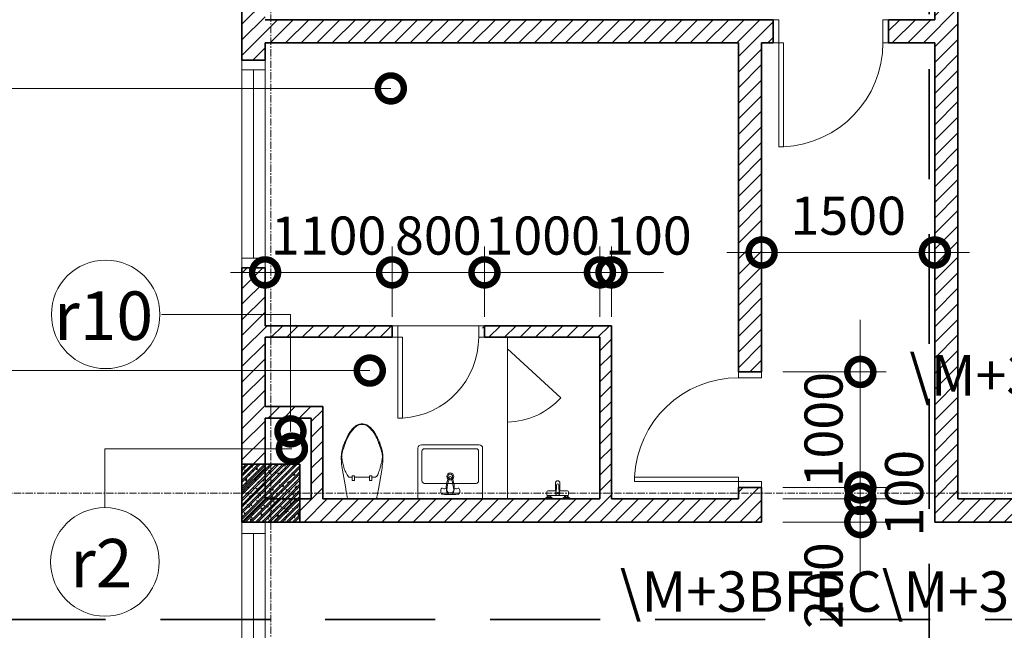
# Model space of a CAD drawing. Units: inches. Extents: x 1854245 to 2212915, y 633082 to 929809.
# Drawn here: x 1918738 to 1927264, y 847781 to 853069 of the extents above; entities that cross this region are included whole.
import ezdxf
from ezdxf.enums import TextEntityAlignment as Align

# ---------------------------------------------------------------- set-up
doc = ezdxf.new("R2010")
doc.units = ezdxf.units.IN
doc.header["$LTSCALE"] = 100
doc.header["$MEASUREMENT"] = 0
doc.linetypes.add('CENTER', pattern=[2, 1.25, -0.25, 0.25, -0.25])
doc.linetypes.add('HIDDEN', pattern=[9.524999999999999, 6.349999999999999, -3.174999999999999])
doc.layers.get('Defpoints').update_dxf_attribs({"lineweight": 15})
for name, color, linetype, lineweight in [('0-DIM', 55, 'Continuous', 15), ('2', 2, 'Continuous', 15), ('3', 3, 'Continuous', 35), ('4', 4, 'Continuous', 15), ('4 text-viet', 4, 'Continuous', 18), ('5', 5, 'CENTER', 9), ('7', 7, 'Continuous', 35), ('DOOR', 4, 'Continuous', 15), ('HAT', 8, 'Continuous', 15), ('text-vietnam', 8, 'Continuous', 15), ('wall', 3, 'Continuous', 35)]:
    doc.layers.add(name, color=color, linetype=linetype, lineweight=lineweight)
doc.layers.add('0-HATCH', color=251, linetype='Continuous')
doc.styles.add('HCM', font='txt')
doc.styles.add('HHH', font='txt', dxfattribs={"width": 0.9})
doc.styles.add('style1', font='arial.ttf', dxfattribs={"width": 0.85, "height": 550})
doc.dimstyles.new('1-150', dxfattribs={"dimscale": 1.5, "dimtxt": 220, "dimasz": 300, "dimexe": 150, "dimexo": 0, "dimgap": 100, "dimtad": 1, "dimdec": 0, "dimzin": 9, "dimdsep": 46, "dimtxsty": 'HHH', "dimblk": 'DOTSMALL', "dimcen": 0, "dimdle": 200, "dimclrd": 8, "dimclre": 8, "dimclrt": 6, "dimadec": 0, "dimazin": 0, "dimtfac": 1, "dimtdec": 0, "dimtix": 1, "dimtmove": 2, "dimatfit": 1, "dimldrblk": 'DOTSMALL', "dimfxl": 0, "dimtolj": 1, "dimtzin": 0, "dimlwd": -1, "dimlwe": -1, "dimarcsym": 0})

# ---------------------------------------------------------------- blocks, each defined once
blk = doc.blocks.new('A$C7BC27D8A')
at = {"layer": 'HAT'}
for p, q in [((-19.99999980069697, 137.9268122371286), (-19.99999980069697, 71.32546843402088)), ((-13.48645802401006, 34.74182776175439), (-10.16889942251146, 121.522523894906)), ((13.47632746212184, 34.73312646523118), (10.16894614510238, 121.5212997179478)), ((19.99999980069697, 137.9268122371286), (19.99999980069697, 71.32546843402088)), ((-105.9999996889382, 6.999999929219483), (-89.99999984912574, 16.54114923253655)), ((-105.9999996889382, 6.999999929219483), (-105.9999996889382, 0)), ((-105.9999996889382, 6.999999929219483), (-44.00000031106173, 6.999999929219483)), ((-105.9999996889382, 0), (-44.00000031106173, 0)), ((-94.88111419789492, 39.54114900156856), (-94.88111419789492, 61.32546853274106)), ((-89.99999984912574, 26.54114913195372), (-89.99999984912574, 19.54114920087159)), ((-60.00000015087426, 16.54114923253655), (-89.99999984912574, 16.54114923253655)), ((-86.24999988637865, 16.54114923253655), (-63.75000011362136, 16.54114923253655)), ((-12.08789386041462, 71.32546843402088), (-84.88111429847777, 71.32546843402088)), ((84.88111429847777, 29.54114910215139), (-84.88111429847777, 29.54114910215139)), ((-82.49999992363155, 26.54114913195372), (-82.49999992363155, 19.54114920087159)), ((-67.50000007636845, 26.54114913195372), (-67.50000007636845, 19.54114920087159)), ((-60.00000015087426, 26.54114913195372), (-60.00000015087426, 19.54114920087159)), ((-44.00000031106173, 6.999999929219483), (-60.00000015087426, 16.54114923253655)), ((-44.00000031106173, 6.999999929219483), (-44.00000031106173, 0)), ((84.88111429847777, 71.32546843402088), (12.08184220455587, 71.32546843402088)), ((44.00000031106173, 6.999999929219483), (60.00000015087426, 16.54114923253655)), ((105.9999996889382, 6.999999929219483), (44.00000031106173, 6.999999929219483)), ((44.00000031106173, 6.999999929219483), (44.00000031106173, 0)), ((105.9999996889382, 0), (44.00000031106173, 0)), ((60.00000015087426, 26.54114913195372), (60.00000015087426, 19.54114920087159)), ((60.00000015087426, 16.54114923253655), (89.99999984912574, 16.54114923253655)), ((86.24999988637865, 16.54114923253655), (63.75000011362136, 16.54114923253655)), ((67.50000007636845, 26.54114913195372), (67.50000007636845, 19.54114920087159)), ((82.49999992363155, 26.54114913195372), (82.49999992363155, 19.54114920087159)), ((89.99999984912574, 26.54114913195372), (89.99999984912574, 19.54114920087159)), ((105.9999996889382, 6.999999929219483), (89.99999984912574, 16.54114923253655)), ((94.88111419789492, 39.54114900156856), (94.88111419789492, 61.32546853274106)), ((105.9999996889382, 6.999999929219483), (105.9999996889382, 0))]:
    blk.add_line(p, q, dxfattribs=at)
blk.add_circle((1.8626451e-09, 50.43330876715481), 4.84997075818829, dxfattribs=at)
for centre, radius, start, end in [((1.8626451e-09, 137.9268122371286), 19.9999998, 0, 180), ((1.8626451e-09, 121.1337747685611), 10.17632749688763, 2.182409532336418, 177.8106929878362), ((1.8626451e-09, 121.1337747685611), 10.17632749688763, 2.182409532336418, 177.8106929878362), ((-84.88111429847777, 61.32546853274106), 9.9999999, 90, 180), ((-84.88111429847777, 39.54114900156856), 9.9999999, 180, 270), ((-86.24999988637865, 25.6973991394043), 3.843749961562514, 12.68038351524653, 167.3196164847534), ((-86.24999988637865, 20.38489919342101), 3.843749961562514, 192.6803835152465, 347.3196164847533), ((-74.99999999813734, 18.66614921018481), 10.87499989125013, 46.39718107881718, 133.6028189211828), ((-74.99999999813734, 27.41614912264049), 10.87499989125013, 226.3971810788172, 313.6028189211828), ((-63.75000011362136, 25.6973991394043), 3.843749961562514, 12.68038351524653, 167.3196164847534), ((-63.75000011362136, 20.38489919342101), 3.843749961562514, 192.6803835152465, 347.3196164847533), ((1.8626451e-09, 50.43330876715481), 20.69074977447499, 126.2996680004169, 53.72351733838678), ((63.75000011362136, 25.6973991394043), 3.843749961562514, 12.68038351524653, 167.3196164847534), ((63.75000011362136, 20.38489919342101), 3.843749961562514, 192.6803835152465, 347.3196164847533), ((75.00000000186266, 18.66614921018481), 10.87499989125013, 46.39718107881718, 133.6028189211828), ((75.00000000186266, 27.41614912264049), 10.87499989125013, 226.3971810788172, 313.6028189211828), ((86.24999988637865, 25.6973991394043), 3.843749961562514, 12.68038351524653, 167.3196164847534), ((86.24999988637865, 20.38489919342101), 3.843749961562514, 192.6803835152465, 347.3196164847533), ((84.88111429847777, 61.32546853274106), 9.9999999, 0, 90), ((84.88111429847777, 39.54114900156856), 9.9999999, 270, 0)]:
    blk.add_arc(centre, radius, start, end, dxfattribs=at)
blk = doc.blocks.new('A$C720806F3')
at = {"layer": 'HAT'}
for p, q in [((-280.0002247393131, 0, 44.71600668622045), (-280.0002247393131, 439.3288668673485, 44.71600668622045)), ((0, 469.3288668673485, -8.000000000000009), (-250.0002247393131, 469.3288668673485, -8.000000000000009)), ((2.735734310001134, 435, 44.71600668622045), (-225.0002247393131, 435, 44.71600668622045)), ((-2.735734310001134, 435, 44.71600668622045), (225.0002247393131, 435, 44.71600668622045)), ((0, 469.3288668673485, -8.000000000000009), (250.0002247393131, 469.3288668673485, -8.000000000000009)), ((280.0002247393131, 0, 44.71600668622045), (280.0002247393131, 439.3288668673485, 44.71600668622045)), ((-245.0002247393131, 155.1290361247956, -110.0919801834891), (-245.0002247393131, 415, -110.0919801834891)), ((245.0002247393131, 155.1290361247956, -110.0919801834891), (245.0002247393131, 415, -110.0919801834891)), ((0, 135.1290361247956, -110.0919801834891), (-225.0002247393131, 135.1290361247956, -110.0919801834891)), ((0, 135.1290361247956, -110.0919801834891), (225.0002247393131, 135.1290361247956, -110.0919801834891)), ((-280.0002247393131, 0, 44.71600668622045), (0, 0)), ((0, 0, 1.08057066e-08), (0, 0, -124.0000011653938)), ((0, 0, -124.0000011655213), (0, 0, 1.08050173e-08)), ((0, 0, 1.08057066e-08), (0, 0, -124.0000011653938)), ((0, 0, -124.0000011655213), (0, 0, 1.08050173e-08)), ((0, 0, -124.000016483692), (0, 0, -79.99999999999979)), ((0, 0, -124.0000164836922), (0, 0, -79.99999999999979)), ((0, 0, -124.000016483692), (0, 0, -79.99999999999979)), ((0, 0, -124.0000164836922), (0, 0, -79.99999999999979)), ((0, 0, -124.0000158581697), (0, 0, -124.0000011655213)), ((0, 0, -124.0000011653938), (0, 0, -124.0000158581697)), ((0, 0, -124.0000158581697), (0, 0, -124.0000011655213)), ((0, 0, -124.0000011653938), (0, 0, -124.0000158581697)), ((280.0002247393131, 0, 44.71600668622045), (0, 0))]:
    blk.add_line(p, q, dxfattribs=at)
for radius in [30.50000000000001, 20.5]:
    blk.add_circle((0, 194.9301732359454, 44.71600668622045), radius, dxfattribs=at)
for centre, radius, start, end in [((-250.0002247393131, 439.3288668673485, 44.71600668622045), 30, 90, 180), ((-225.0002247393131, 415, 44.71600668622045), 20, 90, 180), ((225.0002247393131, 415, 44.71600668622045), 20, 0, 90), ((250.0002247393131, 439.3288668673485, 44.71600668622045), 30, 0, 90), ((211.793988455087, 85.76905539073051, 44.71600668622089), 247.5212158285217, 157.9071906338683, 175.606881555031), ((5.102475181221961, 168.9254287919029, 44.71600668622089), 24.73963604071569, 101.9025057840611, 156.3144423092015), ((0, 164.8806539550423, 44.71600668622089), 11.52934804976994, 21.61125967796692, 158.388740322033), ((-5.102475181221961, 168.9254287919029, 44.71600668622089), 24.73963604071569, 23.68555769079845, 78.09749421593888), ((-211.793988455087, 85.76905539073051, 44.71600668622089), 247.5212158285217, 4.393118444968933, 22.09280936613173), ((-225.0002247393131, 155.1290361247956, -110.0919801834891), 20, 180, 270), ((-68.2746067084372, 81.03576173540205, 44.71600668622089), 12.56406815717008, 57.10501936725188, 171.6516585523812), ((-49.3251624032855, 107.3778039198369, 44.71600668622089), 19.91072950581305, 232.481849143538, 315.9512265100735), ((95.21385287120941, 98.96467334777115, 44.71600668622089), 130.341378526708, 177.4652760416336, 198.3982995117194), ((324.7600663602352, 51.38991018198431, 44.71600668622089), 355.5392335612073, 160.6613633623824, 175.9184387177192), ((-324.7600663602352, 51.38991018198431, 44.71600668622089), 355.5392335612073, 4.081561282280757, 19.3386366376176), ((-95.21385287120941, 98.96467334777115, 44.71600668622089), 130.341378526708, 341.6017004882807, 2.534723958366273), ((49.3251624032855, 107.3778039198369, 44.71600668622089), 19.91072950581305, 224.0487734899264, 307.5181508564618), ((68.2746067084372, 81.03576173540205, 44.71600668622089), 12.56406815717008, 8.348341447618752, 122.8949806327481), ((225.0002247393131, 155.1290361247956, -110.0919801834891), 20, 270, 0), ((-36.44270942732692, 68.19060388300568, 44.71600668622089), 46.63033420969689, 161.6640509629282, 206.797792324594), ((-66.04741191118954, 53.81631632428616, 44.71600668622089), 13.73425022500712, 208.953183199104, 271.7587478699091), ((0, 747.4034309880808, 44.71600668622089), 710.3528125630894, 264.6991748764354, 275.3008251235646), ((0.2271071597933769, 67.3703138390556, 44.71600668622089), 30.23800489071956, 198.3971626639994, 269.5696672491437), ((-0.2271071597933769, 67.3703138390556, 44.71600668622089), 30.23800489071956, 270.4303327508563, 341.6028373360006), ((66.04741191118954, 53.81631632428616, 44.71600668622089), 13.73425022500712, 268.2412521300909, 331.0468168008959), ((36.44270942732692, 68.19060388300568, 44.71600668622089), 46.63033420969689, 333.2022076754059, 18.33594903707182)]:
    blk.add_arc(centre, radius, start, end, dxfattribs=at)
at = {"layer": 'HAT', "extrusion": (0, 0, -1)}
blk.add_ellipse((0.030766673386097, 76.69592986721545, 44.71600668622089), major_axis=(-30.0151090703439, 5.500000000000005e-15), ratio=0.8276748136472071, start_param=3.141592653589793, end_param=6.283185307179585, dxfattribs=at)
blk = doc.blocks.new('A$C4F3B28BC')
at = {"layer": 'DOOR', "color": 2}
for points in [[(-800, 50), (-750, 50), (-750, -50), (-800, -50)], [(-50, 50), (0, 50), (0, -50), (-50, -50)], [(-50, -750), (-90, -750), (-90, -50), (-50, -50)]]:
    blk.add_lwpolyline(points, close=True, dxfattribs=at)
at = {"layer": 'DOOR', "color": 5}
blk.add_arc((-47.83813294023275, -49.10452534491196), 702.1624380625516, 180.073069890532, 266.5575614898468, dxfattribs=at)
blk = doc.blocks.new('A$C667F307B')
at = {"layer": 'HAT'}
for p, q in [((-85, -159.894501562696), (-65, -159.894501562696)), ((-85, -199.894501562696), (-85, -159.894501562696)), ((-65, -159.894501562696), (-65, -199.894501562696)), ((85, -159.894501562696), (65, -159.894501562696)), ((65, -159.894501562696), (65, -199.894501562696)), ((85, -199.894501562696), (85, -159.894501562696)), ((-85.00000000186265, -189.8945015631616), (-115, -189.894501562696)), ((-65, -199.894501562696), (-85, -199.894501562696)), ((64.99999999813735, -189.8945015622303), (-65.00000000186265, -189.8945015631616)), ((65, -199.894501562696), (85, -199.894501562696)), ((115, -189.894501562696), (85, -189.8945015622303))]:
    blk.add_line(p, q, dxfattribs=at)
blk.add_lwpolyline([(-160, -464.894501562696, 0.0194264839896976), (-143.8205339238048, -505.4761078287847, 0.0154682934004179), (-120, -554.894501562696, 0.0408748760977574), (-101.1078930366784, -584.907914263662, 0.036446725062916), (-75, -614.894501562696, 0.0484303651506409), (-50.30363271012902, -635.0618210160173, 0.068611565593551), (-30, -644.894501562696, 0.0372264588860277), (-14.41366142779589, -648.701590471901, 0.041310645148163), (0, -649.894501562696, 0.041310645148176), (14.41366142779589, -648.701590471901, 0.0372264588860348), (30, -644.894501562696, 0.0686115655935512), (50.30363271012902, -635.0618210160173, 0.0484303651506374), (75, -614.894501562696, 0.0364467250629118), (101.1078930366784, -584.907914263662, 0.0408748760977522), (120, -554.894501562696, 0.0154682934004198), (143.8205339238048, -505.4761078287847, 0.0194264839896995), (160, -464.894501562696, 0.0046944375130414), (166.1460658665746, -447.0175542491488, 0.0069763777343123), (170, -434.894501562696, 0.0353137103853085), (176.6502307094634, -405.6024232455529, 0.0295650176889936), (180, -369.894501562696, 0.0293996981087337), (178.7368312682956, -318.047918132972, 0.0221821254028433), (170, -249.894501562696), (142.0962538011372, -91.77327310014516), (140.7867132872343, -84.35254352074116), (133.640822507441, -44.91902535781264), (132.5787548590451, -39.07765328418463), (131.6667467970401, -34.06160894269124), (130.8586619719863, -29.61714240536094), (130.0967134963721, -25.42642579600215), (128.8276655860245, -18.89544229209423), (127.8967157825828, -14.60977619467303), (127.05874668248, -11.03027495089918), (126.1111656147987, -7.51150345383212), (110, -1.233056252356619), (105.542361183092, -0.9036637339740992), (98.3547761105001, -0.4843089142814279), (86.80303158983588, -0.04507198883220553), (0, 0), (-86.80303158983588, -0.04507198883220553), (-98.3547761105001, -0.4843089142814279), (-105.542361183092, -0.9036637339740992), (-112.6493577640504, -1.428827749565244), (-119.1335907131433, -2.004157458432019), (-123.1986536346376, -2.929349268320948), (-124.8415460083634, -4.60801640059799), (-126.1111656147987, -7.51150345383212), (-127.05874668248, -11.03027495089918), (-127.8967157825828, -14.60977619467303), (-128.8276655860245, -18.89544229209423), (-130.0967134963721, -25.42642579600215), (-130.8586619719863, -29.61714240536094), (-131.6667467970401, -34.06160894269124), (-132.5787548590451, -39.07765328418463), (-133.640822507441, -44.91902535781264), (-140.7867132872343, -84.35254352074116), (-170, -249.894501562696, 0.0221821254028421), (-178.7368312682956, -318.047918132972, 0.0293996981087326), (-180, -369.894501562696, 0.0295650176889935), (-176.6502307094634, -405.6024232455529, 0.0353137103853082), (-170, -434.894501562696, 0.0069763777342729), (-166.1460658665746, -447.0175542491488, 0.0046944375130146)], format="xyb", close=True, dxfattribs=at)
for centre, radius, start, end in [((861.9308891929686, -579.2497728429735), 1064.17997501559, 161.9713765767996, 164.0546041119041), ((385.9873334094882, -424.3434243919328), 563.6619982322019, 159.4439547445054, 161.9713765767996), ((130.943851178512, -328.7021185560152), 291.2754398081307, 155.9277989501878, 159.4439547445054), ((-84.99659153446555, -232.2329981103539), 54.76631525190747, 134.9999999434023, 155.9277989501878), ((-115, -202.2295896438882), 12.33508808127257, 90, 134.9999999434023), ((115, -193.4313647919334), 3.53686322951836, 36.86989760048729, 90), ((-21.71025409922004, -295.9640553658828), 174.4246808526997, 29.56747819280578, 36.86989760048729), ((-282.9206639211625, -444.1561703667976), 474.7441460026528, 26.56505114724837, 29.56747819280578), ((-129.1263040285558, -367.2589904204942), 302.7968243644601, 22.80533687416196, 26.56505114724837), ((-66.046018242836, -340.7355657508597), 234.3671925443867, 15.94539588809592, 22.80533687416196), ((67.4889436326921, -377.2761136447079), 244.322835103542, 166.4166414173058, 175.6012946511433), ((634.6517717987299, -514.3128821589053), 827.806124990933, 164.0546041119041, 166.4166414173058), ((-416.7983984816819, -440.9505315334536), 599.1551742680814, 11.65654353214856, 15.94539588809592), ((-160.2431580256671, -388.0233951299451), 337.1974044408194, 4.398705348856647, 11.65654353214856), ((-65.35619258508086, -367.0572570124641), 111.0852456340115, 175.6012946511433, 189.2401323948854), ((45.14956586249173, -349.0797872031108), 223.0437739868775, 189.2401323948854, 195.9453958880959), ((520.3785426057875, -213.3000795622356), 717.2893701663156, 195.9453958880959, 199.6829961476205), ((-520.3785426057875, -213.3000795622356), 717.2893701662848, 340.3170038523795, 344.0546041119041), ((-45.14956586249173, -349.0797872031108), 223.0437739868683, 344.0546041119041, 350.7598676051146), ((80.43232742883265, -369.509896248579), 95.81091157199066, 350.7598676051146, 4.398705348856647), ((1627.961076121777, 182.9010804123245), 1893.603285630651, 199.6829961476205, 201.0375110158441), ((406.7673101685941, -286.7888295692392), 585.1985984101702, 201.0375110158441, 203.4741952784487), ((-406.7673101685941, -286.7888295697048), 585.1985984094484, 336.5258047215513, 338.9624889841559), ((-1627.961076119915, 182.9010804118589), 1893.603285628313, 338.9624889841559, 340.3170038523795), ((221.4229855388403, -367.2795981476083), 383.1310787566163, 203.4741952784487, 208.6104596489306), ((115.0717415381223, -425.2893676022068), 261.9876907713412, 208.6104596489306, 214.8226955058329), ((40.63690601848066, -477.0666650733911), 171.3155711735458, 214.8226955058329, 220.6012945972551), ((273.8205002695322, -277.1950128586031), 478.4365017316823, 220.6012945972551, 224.0582249971961), ((-260.577994979918, -287.5878269365057), 461.6962240182902, 315.7258347395554, 319.3987054027448), ((-19.66613910533488, -494.0837034005672), 144.3965718007043, 319.3987054027448, 325.9687595286771), ((-167.3813294321299, -394.3313213121146), 322.6388652824598, 325.9687595286771, 331.3895403510695), ((-199.6061450056732, -376.7541491803713), 359.3457545398526, 331.3895403510695, 336.5258047215513), ((72.04164311103523, -472.4472521957941), 197.6551915238325, 224.0582249971961, 230.1944289641001), ((36.67121002450585, -514.8917719000019), 142.4048088132241, 230.1944289641001, 237.4249936968696), ((-11.01760523207486, -589.5324095450342), 53.8302758550853, 237.4249936968696, 255.9637565547219), ((1.513717606663704, -539.407118184492), 105.498243554055, 255.9637565547219, 269.1778763472891), ((1.430849907919765, -545.1819712636061), 99.72279593993939, 269.1778763472891, 279.4623221817081), ((9.535727506503463, -593.8112368504517), 50.42275017544174, 279.4623221817081, 293.9446513143482), ((-6.836960664018989, -556.9417647882365), 90.76407995114471, 293.9446513143482, 306.8698976191636), ((-68.12187951430678, -475.2285396545194), 192.9056113680577, 306.8698976191636, 315.7258347395554)]:
    blk.add_arc(centre, radius, start, end, dxfattribs=at)
blk = doc.blocks.new('A$C40274A2F')
at = {"layer": '4'}
for p, q in [((2686.287990796147, 841.7079982764553), (2686.28799079638, -233.2920017321594)), ((2686.287990797311, -333.2920017261058), (2686.287990797544, -1533.292001730297)), ((2686.287990797777, -1633.292001724243), (2686.28799079801, -2708.292001732858))]:
    blk.add_line(p, q, dxfattribs=at)
for points in [[(2786.287990796845, 941.7079982704017), (2586.287990795448, 941.7079982704017), (2586.287990795448, 841.7079982764553), (2786.287990796845, 841.7079982764553)], [(2786.28799079801, -233.2920017321594), (2586.287990796613, -233.2920017321594), (2586.287990796613, -333.2920017261058), (2786.28799079801, -333.2920017261058)], [(2786.287990798475, -1633.292001724243), (2586.287990797078, -1633.292001724243), (2586.287990797078, -1533.292001730297), (2786.287990798475, -1533.292001730297)], [(2786.28799079801, -2808.292001726804), (2586.287990796613, -2808.292001726804), (2586.287990796613, -2708.292001732858), (2786.28799079801, -2708.292001732858)]]:
    blk.add_lwpolyline(points, close=True, dxfattribs=at)
for points in [[(2586.287990795448, -233.2920017321594), (2586.287990795448, 841.7079982764553), (2786.287990796845, 841.7079982764553), (2786.28799079801, -233.2920017321594), (2586.287990795448, -233.2920017321594)], [(2586.287990796613, -1533.292001730297), (2586.287990796613, -333.2920017261058), (2786.28799079801, -333.2920017261058), (2786.287990799174, -1533.292001730297), (2586.287990796613, -1533.292001730297)], [(2586.287990796613, -2708.292001732858), (2586.287990796613, -1633.292001724243), (2786.28799079801, -1633.292001724243), (2786.287990799174, -2708.292001732858), (2586.287990796613, -2708.292001732858)]]:
    blk.add_lwpolyline(points, dxfattribs=at)
blk = doc.blocks.new('A$C20BE6B35')
at = {"layer": 'DOOR', "color": 2}
for points in [[(999.9999999999983, 1000), (959.9999999999981, 1000), (960, 100), (1000, 100)], [(50, -100.0000000000016), (100, -100.0000000000016), (100, 99.99999999999837), (50, 99.99999999999837)], [(1000, -100), (1050, -100), (1050, 100), (1000, 100)]]:
    blk.add_lwpolyline(points, close=True, dxfattribs=at)
at = {"layer": 'DOOR', "color": 5}
blk.add_arc((1001.603610841327, 99.3565496405089), 901.6038404479464, 92.644795802142, 179.9591095430159, dxfattribs=at)
blk = doc.blocks.new('_DotSmall')
at = {"color": 0, "linetype": 'ByBlock', "const_width": 0.5}
blk.add_lwpolyline([(-0.0625, 0, 1), (0.0625, 0, 1)], format="xyb", close=True, dxfattribs=at)
blk = doc.blocks.new('*D298')
at = {"layer": '0-DIM', "color": 8, "transparency": 16777216}
for p, q in [((1920862.641599083, 850495.5132767146), (1920862.641599083, 851105.6157698957)), ((1921962.641599084, 850495.5132767148), (1921962.641599084, 851105.6157698957)), ((1920562.641599083, 850880.6157698957), (1922262.641599084, 850880.6157698957))]:
    blk.add_line(p, q, dxfattribs=at)
at = {"layer": 'Defpoints', "color": 0, "transparency": 16777216}
for p in [(1921962.641599084, 850880.6157698957), (1920862.641599083, 850495.5132767146), (1921962.641599084, 850495.5132767148)]:
    blk.add_point(p, dxfattribs=at)
at = {"layer": '0-DIM', "color": 8, "transparency": 16777216, "xscale": 450, "yscale": 450, "zscale": 450, "rotation": 180}
blk.add_blockref('_DotSmall', (1920862.641599083, 850880.6157698957), dxfattribs=at)
at = {"layer": '0-DIM', "color": 8, "transparency": 16777216, "xscale": 450, "yscale": 450, "zscale": 450}
blk.add_blockref('_DotSmall', (1921962.641599084, 850880.6157698957), dxfattribs=at)
at = {"layer": '0-DIM', "color": 6, "transparency": 16777216, "insert": (1921412.641599083, 851199.1048558439), "char_height": 330, "attachment_point": 5, "style": 'HHH'}
blk.add_mtext('\\A1;1100', dxfattribs=at)
blk = doc.blocks.new('*D299')
at = {"layer": '0-DIM', "color": 8, "transparency": 16777216}
for p, q in [((1921962.641599084, 850495.5132767148), (1921962.641599084, 851105.6157698957)), ((1922762.641599084, 850495.5132767148), (1922762.641599084, 851105.6157698957)), ((1921962.641599084, 850880.6157698957), (1921512.641599084, 850880.6157698957)), ((1921962.641599084, 850880.6157698957), (1922762.641599084, 850880.6157698957)), ((1922762.641599084, 850880.6157698957), (1923212.641599084, 850880.6157698957))]:
    blk.add_line(p, q, dxfattribs=at)
at = {"layer": 'Defpoints', "color": 0, "transparency": 16777216}
for p in [(1922762.641599084, 850880.6157698957), (1921962.641599084, 850495.5132767148), (1922762.641599084, 850495.5132767148)]:
    blk.add_point(p, dxfattribs=at)
at = {"layer": '0-DIM', "color": 8, "transparency": 16777216, "xscale": 450, "yscale": 450, "zscale": 450}
blk.add_blockref('_DotSmall', (1921962.641599084, 850880.6157698957), dxfattribs=at)
at = {"layer": '0-DIM', "color": 8, "transparency": 16777216, "xscale": 450, "yscale": 450, "zscale": 450, "rotation": 180}
blk.add_blockref('_DotSmall', (1922762.641599084, 850880.6157698957), dxfattribs=at)
at = {"layer": '0-DIM', "color": 6, "transparency": 16777216, "insert": (1922362.641599084, 851199.1048558439), "char_height": 330, "attachment_point": 5, "style": 'HHH'}
blk.add_mtext('\\A1;800', dxfattribs=at)
blk = doc.blocks.new('*D300')
at = {"layer": '0-DIM', "color": 8, "transparency": 16777216}
for p, q in [((1922762.641599084, 850495.5132767148), (1922762.641599084, 851105.6157698957)), ((1923762.641599084, 850495.5132767146), (1923762.641599084, 851105.6157698957)), ((1922762.641599084, 850880.6157698957), (1922312.641599084, 850880.6157698957)), ((1922762.641599084, 850880.6157698957), (1923762.641599084, 850880.6157698957)), ((1923762.641599084, 850880.6157698957), (1924212.641599084, 850880.6157698957))]:
    blk.add_line(p, q, dxfattribs=at)
at = {"layer": 'Defpoints', "color": 0, "transparency": 16777216}
for p in [(1923762.641599084, 850880.6157698957), (1922762.641599084, 850495.5132767148), (1923762.641599084, 850495.5132767146)]:
    blk.add_point(p, dxfattribs=at)
at = {"layer": '0-DIM', "color": 8, "transparency": 16777216, "xscale": 450, "yscale": 450, "zscale": 450}
blk.add_blockref('_DotSmall', (1922762.641599084, 850880.6157698957), dxfattribs=at)
at = {"layer": '0-DIM', "color": 8, "transparency": 16777216, "xscale": 450, "yscale": 450, "zscale": 450, "rotation": 180}
blk.add_blockref('_DotSmall', (1923762.641599084, 850880.6157698957), dxfattribs=at)
at = {"layer": '0-DIM', "color": 6, "transparency": 16777216, "insert": (1923262.641599084, 851199.1048558439), "char_height": 330, "attachment_point": 5, "style": 'HHH'}
blk.add_mtext('\\A1;1000', dxfattribs=at)
blk = doc.blocks.new('*D301')
at = {"layer": '0-DIM', "color": 8, "transparency": 16777216}
for p, q in [((1923762.641599084, 850495.5132767146), (1923762.641599084, 851105.6157698955)), ((1923862.641599084, 850495.5132767146), (1923862.641599084, 851105.6157698955)), ((1923762.641599084, 850880.6157698955), (1923312.641599084, 850880.6157698955)), ((1923762.641599084, 850880.6157698955), (1923862.641599084, 850880.6157698955)), ((1923862.641599084, 850880.6157698955), (1924312.641599084, 850880.6157698955))]:
    blk.add_line(p, q, dxfattribs=at)
at = {"layer": 'Defpoints', "color": 0, "transparency": 16777216}
for p in [(1923862.641599084, 850880.6157698955), (1923762.641599084, 850495.5132767146), (1923862.641599084, 850495.5132767146)]:
    blk.add_point(p, dxfattribs=at)
at = {"layer": '0-DIM', "color": 8, "transparency": 16777216, "xscale": 450, "yscale": 450, "zscale": 450}
blk.add_blockref('_DotSmall', (1923762.641599084, 850880.6157698955), dxfattribs=at)
at = {"layer": '0-DIM', "color": 8, "transparency": 16777216, "xscale": 450, "yscale": 450, "zscale": 450, "rotation": 180}
blk.add_blockref('_DotSmall', (1923862.641599084, 850880.6157698955), dxfattribs=at)
at = {"layer": '0-DIM', "color": 6, "transparency": 16777216, "insert": (1924182.229304363, 851199.1048558436), "char_height": 330, "attachment_point": 5, "style": 'HHH'}
blk.add_mtext('\\A1;100', dxfattribs=at)
blk = doc.blocks.new('*D302')
at = {"layer": '0-DIM', "color": 8, "transparency": 16777216}
for p, q in [((1926017.391826102, 848918.7691252471), (1926017.391826102, 849368.7691252471)), ((1925346.053022448, 848918.7691252471), (1926242.391826102, 848918.7691252471)), ((1926017.391826102, 848718.7691252509), (1926017.391826102, 848918.7691252471)), ((1925346.053022448, 848718.7691252509), (1926242.391826102, 848718.7691252509)), ((1926017.391826102, 848718.7691252509), (1926017.391826102, 848268.7691252509))]:
    blk.add_line(p, q, dxfattribs=at)
at = {"layer": 'Defpoints', "color": 0, "transparency": 16777216}
for p in [(1925346.053022448, 848918.7691252471), (1926017.391826102, 848918.7691252471), (1925346.053022448, 848718.7691252509)]:
    blk.add_point(p, dxfattribs=at)
at = {"layer": '0-DIM', "color": 8, "transparency": 16777216, "xscale": 450, "yscale": 450, "zscale": 450}
for p, rotation in [((1926017.391826102, 848918.7691252471), 270), ((1926017.391826102, 848718.7691252509), 90)]:
    blk.add_blockref('_DotSmall', p, dxfattribs=dict(at, rotation=rotation))
at = {"layer": '0-DIM', "color": 6, "transparency": 16777216, "insert": (1925698.902740153, 848168.563427123), "char_height": 330, "attachment_point": 5, "rotation": 90, "style": 'HHH'}
blk.add_mtext('\\A1;200', dxfattribs=at)
blk = doc.blocks.new('*D303')
at = {"layer": '0-DIM', "color": 8, "transparency": 16777216}
for p, q in [((1926017.391826102, 849018.7691252478), (1926017.391826102, 849468.7691252478)), ((1925346.053022448, 849018.7691252478), (1926242.391826102, 849018.7691252478)), ((1926017.391826102, 848918.7691252471), (1926017.391826102, 849018.7691252478)), ((1925346.053022448, 848918.7691252471), (1926242.391826102, 848918.7691252471)), ((1926017.391826102, 848918.7691252471), (1926017.391826102, 848468.7691252471))]:
    blk.add_line(p, q, dxfattribs=at)
at = {"layer": 'Defpoints', "color": 0, "transparency": 16777216}
for p in [(1925346.053022448, 849018.7691252478), (1926017.391826102, 849018.7691252478), (1925346.053022448, 848918.7691252471)]:
    blk.add_point(p, dxfattribs=at)
at = {"layer": '0-DIM', "color": 8, "transparency": 16777216, "xscale": 450, "yscale": 450, "zscale": 450}
for p, rotation in [((1926017.391826102, 849018.7691252478), 270), ((1926017.391826102, 848918.7691252471), 90)]:
    blk.add_blockref('_DotSmall', p, dxfattribs=dict(at, rotation=rotation))
at = {"layer": '0-DIM', "color": 6, "transparency": 16777216, "insert": (1926396.629593096, 848968.7691252476), "char_height": 330, "attachment_point": 5, "rotation": 90, "style": 'HHH'}
blk.add_mtext('\\A1;100', dxfattribs=at)
blk = doc.blocks.new('*D304')
at = {"layer": '0-DIM', "color": 8, "transparency": 16777216}
for p, q in [((1926017.391826102, 850018.7691252481), (1926017.391826102, 850468.7691252481)), ((1925346.053022448, 850018.7691252481), (1926242.391826102, 850018.7691252481)), ((1926017.391826102, 849018.7691252478), (1926017.391826102, 850018.7691252481)), ((1925346.053022448, 849018.7691252478), (1926242.391826102, 849018.7691252478)), ((1926017.391826102, 849018.7691252478), (1926017.391826102, 848568.7691252478))]:
    blk.add_line(p, q, dxfattribs=at)
at = {"layer": 'Defpoints', "color": 0, "transparency": 16777216}
for p in [(1925346.053022448, 850018.7691252481), (1926017.391826102, 850018.7691252481), (1925346.053022448, 849018.7691252478)]:
    blk.add_point(p, dxfattribs=at)
at = {"layer": '0-DIM', "color": 8, "transparency": 16777216, "xscale": 450, "yscale": 450, "zscale": 450}
for p, rotation in [((1926017.391826102, 850018.7691252481), 270), ((1926017.391826102, 849018.7691252478), 90)]:
    blk.add_blockref('_DotSmall', p, dxfattribs=dict(at, rotation=rotation))
at = {"layer": '0-DIM', "color": 6, "transparency": 16777216, "insert": (1925698.902740154, 849518.7691252483), "char_height": 330, "attachment_point": 5, "rotation": 90, "style": 'HHH'}
blk.add_mtext('\\A1;1000', dxfattribs=at)
blk = doc.blocks.new('*D307')
at = {"layer": '0-DIM', "color": 8, "transparency": 16777216}
for p, q in [((1925162.641599083, 851031.0469150336), (1925162.641599083, 851277.5984443414)), ((1926662.64159908, 851031.0469150334), (1926662.64159908, 851277.5984443414)), ((1924862.641599083, 851052.5984443414), (1926962.64159908, 851052.5984443414))]:
    blk.add_line(p, q, dxfattribs=at)
at = {"layer": 'Defpoints', "color": 0, "transparency": 16777216}
for p in [(1926662.64159908, 851052.5984443414), (1925162.641599083, 851031.0469150336), (1926662.64159908, 851031.0469150334)]:
    blk.add_point(p, dxfattribs=at)
at = {"layer": '0-DIM', "color": 8, "transparency": 16777216, "xscale": 450, "yscale": 450, "zscale": 450, "rotation": 180}
blk.add_blockref('_DotSmall', (1925162.641599083, 851052.5984443414), dxfattribs=at)
at = {"layer": '0-DIM', "color": 8, "transparency": 16777216, "xscale": 450, "yscale": 450, "zscale": 450}
blk.add_blockref('_DotSmall', (1926662.64159908, 851052.5984443414), dxfattribs=at)
at = {"layer": '0-DIM', "color": 6, "transparency": 16777216, "insert": (1925912.641599081, 851371.0875302897), "char_height": 330, "attachment_point": 5, "style": 'HHH'}
blk.add_mtext('\\A1;1500', dxfattribs=at)
blk = doc.blocks.new('A$C6C196D14')
at = {"layer": '0-HATCH'}
h = blk.add_hatch(dxfattribs=at)
h.set_pattern_fill('BTCT', color=256, scale=10)
h.set_pattern_definition([(49.99999999999999, (0, 0), (71.72601826007535, -6.275213498259511), [7.5, -82.5]), (355, (0, 0), (-13.8751333613, 75.21921337000119), [6, -66]), (100.4514, (5.977168000000001, -0.522934), (57.85093817140216, 68.94395420609536), [6.374019000000001, -70.1142112]), (46.18420000000001, (0, 20), (106.7241048625644, -16.55190143290181), [11.25, -123.75]), (96.6356, (8.8936745, 18.6206693), (93.46627055487033, 97.41178709004417), [9.561028799999999, -105.1713]), (351.1842, (0, 20), (93.46619451336272, 97.41186009253246), [9, -99]), (21, (10, 15), (59.69070521184616, -40.26188906653388), [7.5, -82.5]), (326.0000000000001, (10, 15), (24.33153319215817, 72.5150045046853), [6, -66]), (71.4514, (14.9742233, 11.6448394), (84.02226285814899, 32.25304967099524), [6.374019000000001, -70.1142112]), (37.50000000000001, (0, 0), (1.215985531729067, 33.28938538313115), [0, -65.19999999999999, 0, -67, 0, -66.25]), (7.499999999999999, (0, 0), (26.30695374421486, 39.44117118823603), [0, -38.2, 0, -63.7, 0, -25.25]), (327.5, (-22.3, 0), (53.38224361724091, -2.25548717343798), [0, -25, 0, -78, 0, -103.5]), (317.5, (-32.3, 0), (58.31861693423862, 10.01049823323176), [0, -32.5, 0, -51.8, 0, -73.5]), (45, (0, 0), (-26.51650429449553, 26.51650429449553), []), (45, (17.6776695, 0), (-26.51650429449553, 26.51650429449553), [])])
h.paths.add_polyline_path([(-250, -250), (250, -250), (250, 250), (-250, 250)])
at = {"layer": '7'}
blk.add_lwpolyline([(-250, -250), (250, -250), (250, 250), (-250, 250)], close=True, dxfattribs=at)
blk = doc.blocks.new('A$C0CA16A59')
at = {"layer": '5', "ltscale": 0.5}
for p, q in [((20074.95500067808, 88829.99749410548), (20074.95500067784, -0.002506903372704983)), ((112612.5023490337, 34884.91539020673), (0.002334471326321363, 34884.91539020813))]:
    blk.add_line(p, q, dxfattribs=at)
at = {"layer": '7'}
blk.add_blockref('A$C6C196D14', (20074.95500067878, 34884.91539020673), dxfattribs=at)

msp = doc.modelspace()

# ---------------------------------------------------------------- hatches: boundary and pattern name
at = {"layer": 'HAT'}
h = msp.add_hatch(dxfattribs=at)
h.set_pattern_fill('ANSI31', color=256, scale=30, style=0)
h.set_pattern_definition([(45, (1920662.641599083, 848718.7691252483), (-67.35192090801864, 67.35192090801866), [])])
h.paths.add_polyline_path([(1921262.641599082, 849618.7691252488), (1921262.641599082, 848918.7691252497), (1920862.641599083, 848918.7691252499), (1920862.641599083, 849618.7691252488)], flags=16)
h.paths.add_polyline_path([(1920662.641599083, 855418.769125252), (1920862.641599082, 855418.769125252), (1920862.641599082, 856218.7691252478), (1926662.641599081, 856218.7691252478), (1926662.641599081, 853068.7691252488), (1926262.641599083, 853068.7691252488), (1926262.641599083, 852868.7691252476), (1926662.641599081, 852868.7691252471), (1926662.64159908, 848718.7691252483), (1929562.641599083, 848718.7691252488), (1929562.641599084, 848918.7691252469), (1926862.641599084, 848918.769125246), (1926862.641599082, 856218.7691252478), (1929562.641599083, 856218.7691252481), (1929562.641599083, 856418.7691252499), (1920662.641599083, 856418.7691252502)])
h.paths.add_polyline_path([(1920862.641599083, 850918.7691252513), (1920662.641599083, 850918.7691252513), (1920662.641599083, 848718.7691252499), (1925162.641599084, 848718.7691252511), (1925162.641599084, 849018.7691252478), (1924962.641599084, 849018.7691252478), (1924962.641599084, 848918.7691252471), (1923862.641599084, 848918.7691252478), (1923862.641599084, 850418.7691252478), (1922744.654639756, 850418.7691252476), (1922744.654639756, 850318.7691252488), (1923762.641599084, 850318.7691252485), (1923762.641599084, 848918.7691252485), (1921362.641599082, 848918.7691252499), (1921362.641599082, 849718.7691252499), (1920862.641599083, 849718.7691252499), (1920862.641599083, 850318.7691252488), (1921994.654639756, 850318.769125249), (1921994.654639756, 850418.7691252478), (1920862.641599083, 850418.7691252476)])
h.paths.add_polyline_path([(1920662.641599083, 852718.7691252516), (1920862.641599083, 852718.7691252511), (1920862.641599083, 852868.7691252476), (1924962.641599082, 852868.7691252488), (1924962.641599083, 850018.7691252478), (1925162.641599084, 850018.7691252478), (1925162.641599082, 852868.7691252485), (1925262.641599083, 852868.7691252483), (1925262.641599084, 853068.7691252488), (1920862.641599084, 853068.7691252488), (1920862.641599083, 853618.7691252523), (1920662.641599083, 853618.7691252523)])

# ---------------------------------------------------------------- linework, layer by layer
at = {"layer": '2'}
for centre in [(1919482.155390138, 850517.2642461595), (1919475.843597667, 848373.8382079687)]:
    msp.add_circle(centre, 470, dxfattribs=at)
at = {"layer": '3'}
for p, q in [((1926662.641599081, 856218.769125249), (1926662.641599081, 853068.7691252485)), ((1926862.641599082, 856218.769125249), (1926862.641599084, 848918.7691252464)), ((1920662.641599083, 852718.7691252513), (1920662.641599083, 853618.7691252523)), ((1920862.641599084, 853068.7691252488), (1925262.641599083, 853068.7691252488)), ((1925262.641599083, 852868.7691252488), (1925262.641599083, 853068.7691252488)), ((1925262.641599083, 853068.7691252488), (1925262.641599083, 852868.7691252485)), ((1926662.641599081, 853068.7691252485), (1926262.641599083, 853068.7691252488)), ((1926262.641599083, 852868.7691252476), (1926262.641599083, 853068.7691252488)), ((1920862.641599084, 852868.7691252478), (1924962.641599082, 852868.7691252488)), ((1920862.641599083, 852718.7691252513), (1920862.641599083, 852868.7691252481)), ((1924962.641599082, 852868.7691252467), (1924962.641599083, 850018.7691252478)), ((1925162.641599082, 852868.7691252467), (1925162.641599084, 850018.7691252481)), ((1925162.641599082, 852868.7691252485), (1925262.641599083, 852868.7691252485)), ((1926262.641599083, 852868.7691252476), (1926662.641599083, 852868.7691252474)), ((1926662.641599081, 852868.7691252474), (1926662.64159908, 848718.7691252485)), ((1920662.641599083, 852718.7691252513), (1920862.641599088, 852718.7691252513)), ((1920662.641599083, 848718.7691252499), (1920662.641599083, 850918.7691252511)), ((1920662.641599088, 850918.7691252513), (1920862.641599088, 850918.7691252513)), ((1920862.641599083, 850418.7691252478), (1920862.641599083, 850918.7691252511)), ((1920862.641599083, 850418.7691252478), (1921962.641599084, 850418.7691252481)), ((1921962.641599084, 850418.7691252481), (1921962.641599084, 850318.769125249)), ((1922762.641599084, 850418.7691252481), (1923862.641599084, 850418.7691252476)), ((1922762.641599084, 850418.7691252481), (1922762.641599084, 850318.769125249)), ((1923862.641599084, 850418.7691252476), (1923862.641599084, 848918.7691252476)), ((1920862.641599083, 850318.7691252488), (1921962.641599084, 850318.769125249)), ((1920862.641599083, 849718.7691252497), (1920862.641599083, 850318.769125249)), ((1922762.641599084, 850318.769125249), (1923762.641599084, 850318.7691252488)), ((1923762.641599084, 850318.7691252499), (1923762.641599084, 848918.7691252478)), ((1924962.641599083, 850018.7691252478), (1925162.641599083, 850018.7691252478)), ((1920862.641599083, 849718.7691252499), (1921362.641599082, 849718.7691252499)), ((1921362.641599082, 848918.7691252488), (1921362.641599082, 849718.7691252499)), ((1920862.641599083, 849618.7691252488), (1921262.641599082, 849618.7691252488)), ((1920862.641599083, 848918.7691252499), (1920862.641599083, 849618.7691252485)), ((1921262.641599082, 848918.7691252497), (1921262.641599082, 849618.7691252488)), ((1924962.641599084, 849018.7691252478), (1924962.641599084, 848918.7691252469)), ((1924962.641599084, 849018.7691252478), (1925162.641599083, 849018.7691252478)), ((1925162.641599084, 849018.7691252478), (1925162.641599084, 848718.7691252509)), ((1921262.641599082, 848918.7691252497), (1920862.641599083, 848918.7691252499)), ((1923762.641599084, 848918.7691252481), (1921362.641599082, 848918.7691252497)), ((1924962.641599084, 848918.7691252469), (1923862.641599084, 848918.7691252478)), ((1929562.641599084, 848918.7691252469), (1926862.641599084, 848918.7691252464)), ((1925162.641599084, 848718.7691252509), (1920662.641599083, 848718.7691252499)), ((1929562.641599083, 848718.7691252488), (1926662.64159908, 848718.7691252485))]:
    msp.add_line(p, q, dxfattribs=at)
at = {"layer": '4'}
for p, q in [((1920662.641599088, 852635.0956291573), (1920662.641599088, 851002.4426213454)), ((1920762.641599088, 852635.0956291573), (1920762.641599088, 851002.4426213454)), ((1920862.641599088, 852635.0956291573), (1920862.641599088, 851002.4426213454))]:
    msp.add_line(p, q, dxfattribs=at)
for points in [[(1920862.641599088, 852718.7691252513), (1920662.641599088, 852718.7691252513), (1920662.641599088, 852635.0956291573), (1920862.641599088, 852635.0956291573)], [(1920862.641599088, 851002.4426213454), (1920662.641599088, 851002.4426213454), (1920662.641599088, 850918.7691252513), (1920862.641599088, 850918.7691252513)]]:
    msp.add_lwpolyline(points, close=True, dxfattribs=at)
at = {"layer": 'Defpoints', "color": 6}
msp.add_lwpolyline([(1920662.641599078, 862368.769125255), (1920662.641599085, 862368.7691252548), (1918762.641599077, 862368.7691252553), (1918762.641599076, 855818.7691252546), (1920662.641599083, 855818.7691252541), (1920662.641599083, 835357.0494619203), (1920662.641599083, 829168.7691252485), (1920512.641599081, 829168.7691252488), (1920512.641599083, 825218.7691252478), (1941112.641599082, 825218.7691252478), (1941112.641599082, 832318.7691252499), (1986162.641599082, 832318.7691252499)], dxfattribs=at)
at = {"layer": 'HAT'}
for p, q in [((1921962.641599084, 850418.7691252481), (1922762.641599084, 850418.7691252481)), ((1922962.641599082, 850318.7691252488), (1922962.641599081, 848918.7691252509)), ((1922962.641599081, 850218.7691252509), (1923424.485655732, 849795.306263315))]:
    msp.add_line(p, q, dxfattribs=at)
msp.add_arc((1922944.641599081, 850233.7691252509), 650, 271.5868553784978, 317.5801449917692, dxfattribs=at)
at = {"layer": 'wall', "linetype": 'HIDDEN', "ltscale": 1.5}
msp.add_line((1907096.85465869, 847873.8708412088), (2000150.939803612, 847873.8708412091), dxfattribs=at)
msp.add_lwpolyline([(1924963.608084564, 818828.0041377663), (1926612.917630238, 818828.0041377665), (1926612.917534183, 901140.4744258013)], dxfattribs=at)

# ---------------------------------------------------------------- block references
msp.add_blockref('A$C40274A2F', (1918076.353608283, 847777.0611269798))
at = {"layer": '3'}
msp.add_blockref('A$C0CA16A59', (1900837.686598405, 814083.8537350376), dxfattribs=at)
at = {"layer": 'DOOR', "rotation": 180}
msp.add_blockref('A$C20BE6B35', (1926312.641599083, 852968.7691252483), dxfattribs=at)
at = {"layer": 'DOOR', "xscale": -1}
msp.add_blockref('A$C4F3B28BC', (1921962.641599084, 850368.769125249), dxfattribs=at)
at = {"layer": 'DOOR', "xscale": -1, "rotation": 90}
msp.add_blockref('A$C20BE6B35', (1925062.641599083, 850068.7691252478), dxfattribs=at)
at = {"layer": 'HAT', "rotation": 180}
msp.add_blockref('A$C667F307B', (1921702.672914342, 848918.7691252499), dxfattribs=at)
at = {"layer": 'HAT'}
msp.add_blockref('A$C720806F3', (1922466.522634123, 848918.7691252509, -44.71600668622045), dxfattribs=at)
at = {"layer": 'HAT', "xscale": -1}
msp.add_blockref('A$C7BC27D8A', (1923396.570982291, 848918.7691252469), dxfattribs=at)

# ---------------------------------------------------------------- texts
at = {"layer": '4 text-viet', "color": 1, "style": 'style1'}
for s, p in [('\\M+3BEC8\\M+3B3BB', (1928731.846724588, 849988.8336418201)), ('\\M+3BFEC\\M+3C6ED\\M+3B9B0', (1927341.641599082, 848116.7691252488))]:
    msp.add_text(s, height=350, dxfattribs=at).set_placement(p, align=Align.MIDDLE_CENTER)
at = {"layer": 'text-vietnam', "style": 'HCM'}
for s, p in [('r10', (1919034.90256507, 850295.7206365261)), ('r2', (1919173.994583454, 848152.2945983354))]:
    msp.add_text(s, height=420, dxfattribs=at).set_placement(p)

# ---------------------------------------------------------------- dimensions: what is measured, and where the dimension line sits
at = {"layer": '0-DIM'}
for base, p1, p2, picture, middle in [((1926662.64159908, 851052.5984443414), (1925162.641599083, 851031.0469150336), (1926662.64159908, 851031.0469150334), '*D307', (1925912.641599081, 851371.0875302897)), ((1921962.641599084, 850880.6157698957), (1920862.641599083, 850495.5132767146), (1921962.641599084, 850495.5132767148), '*D298', (1921412.641599083, 851199.1048558439)), ((1922762.641599084, 850880.6157698957), (1921962.641599084, 850495.5132767148), (1922762.641599084, 850495.5132767148), '*D299', (1922362.641599084, 851199.1048558439)), ((1923762.641599084, 850880.6157698957), (1922762.641599084, 850495.5132767148), (1923762.641599084, 850495.5132767146), '*D300', (1923262.641599084, 851199.1048558439))]:
    dim = msp.add_linear_dim(base=base, p1=p1, p2=p2, dimstyle='1-150', dxfattribs=at)
    dim.commit()
    dim.dimension.update_dxf_attribs({"geometry": picture, "text_midpoint": middle})
dim = msp.add_linear_dim(base=(1923862.641599084, 850880.6157698955), p1=(1923762.641599084, 850495.5132767146), p2=(1923862.641599084, 850495.5132767146), dimstyle='1-150', dxfattribs=at)
dim.commit()
dim.dimension.update_dxf_attribs({"geometry": '*D301', "text_midpoint": (1924182.229304363, 851199.1048558436), "dimtype": 160})
dim = msp.add_linear_dim(base=(1926017.391826102, 850018.7691252481), p1=(1925346.053022448, 849018.7691252478), p2=(1925346.053022448, 850018.7691252481), angle=90, dimstyle='1-150', dxfattribs=at)
dim.commit()
dim.dimension.update_dxf_attribs({"geometry": '*D304', "text_midpoint": (1925698.902740154, 849518.7691252483)})
for base, p1, p2, picture, middle in [((1926017.391826102, 849018.7691252478), (1925346.053022448, 848918.7691252471), (1925346.053022448, 849018.7691252478), '*D303', (1926396.629593096, 848968.7691252476)), ((1926017.391826102, 848918.7691252471), (1925346.053022448, 848718.7691252509), (1925346.053022448, 848918.7691252471), '*D302', (1925698.902740153, 848168.563427123))]:
    dim = msp.add_linear_dim(base=base, p1=p1, p2=p2, angle=90, dimstyle='1-150', dxfattribs=at)
    dim.commit()
    dim.dimension.update_dxf_attribs({"geometry": picture, "text_midpoint": middle, "dimtype": 160})

# ---------------------------------------------------------------- leaders
msp.add_leader([(1921082.410622279, 849504.049572153), (1921082.410622279, 850517.2642461592), (1919964.957004943, 850517.2642461595)], dimstyle='1-150', override={"dimgap": 100, "dimtad": 0}, dxfattribs=at)
at = {"layer": '2'}
msp.add_leader([(1921951.74749432, 852473.6231224779), (1912923.239133597, 852473.6231224779), (1912923.239133597, 853389.5022551345)], dimstyle='1-150', override={"dimgap": 100, "dimtad": 0}, dxfattribs=at)
at = {"layer": 'HAT'}
for points in [[(1921769.460726653, 850030.6026506741), (1914579.460726653, 850030.6026506741)], [(1921095.203125508, 849353.8123794862), (1919941.035677438, 849353.8123794862), (1919475.843597667, 849353.8123794862)], [(1921095.203125508, 849353.8123794862), (1919475.843597667, 849353.8123794862), (1919475.843597667, 848843.8382079687)]]:
    msp.add_leader(points, dimstyle='1-150', override={"dimgap": 100, "dimtad": 0}, dxfattribs=at)

doc.saveas('drawing.dxf')
